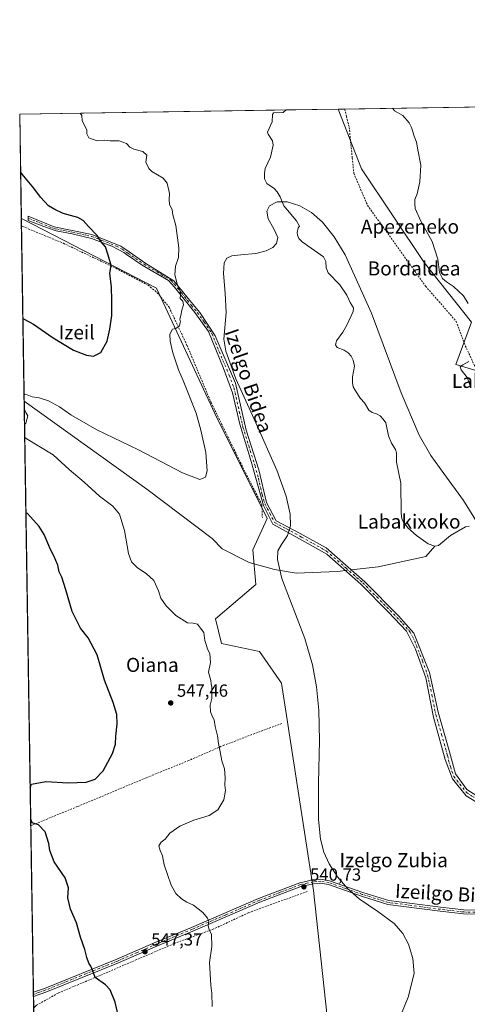
# Model space of a CAD drawing. Units: metres. Extents: x 606980 to 610413, y 4759341 to 4761709.
# Drawn here: x 606980 to 607235, y 4761147 to 4761709 of the extents above; entities that cross this region are included whole.
import ezdxf
from ezdxf.enums import TextEntityAlignment as Align

# ---------------------------------------------------------------- set-up
doc = ezdxf.new("R2010")
doc.units = ezdxf.units.M
doc.header["$MEASUREMENT"] = 0
doc.linetypes.add('DGN Style 2', pattern=[1.6480167562047852, 0.988810053722871, -0.6592067024819142])
doc.linetypes.add('DGN Style 4', pattern=[2.6384748266838614, 1.318413404963828, -0.6592067024819142, 0.001648016756204785, -0.6592067024819142])
for name, color, linetype, lineweight in [('Alambrada', 7, 'DGN Style 2', 0), ('Arbolado forestal CxS', 92, 'Continuous', 0), ('Camino Cxs', 7, 'Continuous', 0), ('Camino eje', 30, 'DGN Style 4', 13), ('Comarca CxS', 21, 'Continuous', 0), ('Comunidad Autónoma CxS', 142, 'Continuous', 0), ('Corriente natural lineal', 142, 'Continuous', 13), ('Corriente natural lineal oculto', 9, 'DGN Style 4', 13), ('Curva de nivel maestra', 30, 'Continuous', 30), ('Curva de nivel normal', 30, 'Continuous', 0), ('Entidad de ámbito territorial CxS', 92, 'Continuous', 0), ('Espacio natural protegido CxS', 121, 'Continuous', 0), ('Municipio CxS', 4, 'Continuous', 0), ('Pista no pavimentada Cxs', 111, 'Continuous', 0), ('Pista no pavimentada eje', 91, 'DGN Style 4', 0), ('Prado CxS', 92, 'Continuous', 0), ('Provincia CxS', 1, 'Continuous', 0), ('Punto de cota en terreno', 7, 'Continuous', 0), ('Rótulo de punto de cota en terreno', 7, 'Continuous', 0), ('Texto cartográfico', 7, 'Continuous', 0)]:
    doc.layers.add(name, color=color, linetype=linetype, lineweight=lineweight)
doc.styles.add('Style-Arial', font='txt')

# ---------------------------------------------------------------- blocks, each defined once
blk = doc.blocks.new('*U9')
at = {"layer": 'Arbolado forestal CxS', "color": 92, "linetype": 'Continuous', "lineweight": 0}
blk.add_polyline3d([(607163.6253000004, 4761059.434800001, 539.9413000000059), (607147.0142999999, 4761212.0452, 540.443299999999), (607128.8803000003, 4761330.3037, 541.6395000000048), (607116.2663000004, 4761348.3541, 542.6830000000045), (607094.5220999997, 4761352.792500001, 544.4340999999986), (607091.2037000004, 4761366.953299999, 544.2146000000066), (607114.1360999999, 4761386.6053, 540.674199999994), (607112.4984999998, 4761406.256200001, 540.1377000000066), (607120.6886999998, 4761424.27, 541.4612999999954), (607090.7638999998, 4761484.079500001, 543.9608000000007), (607057.4895000001, 4761555.651699999, 547.2296999999963), (606980.4426999995, 4761595.226600001, 553.2770000000019), (606980.4408999998, 4761595.2282, 553.2770000000019), (606979.5099999999, 4761654.800000001, 547.4376000000047), (607161.1524999999, 4761657.683800001, 541.092499999999), (607174.4782999996, 4761623.597200001, 542.2688999999956), (607210.1123000003, 4761570.2985, 543.9679000000033), (607237.1898999996, 4761536.159700001, 544.7434999999969), (607228.2901, 4761511.982100001, 544.2207000000053), (607282.1041000001, 4761496.0383, 547.5749000000069)], dxfattribs=at)
blk = doc.blocks.new('5PATER')
at = {"layer": 'Punto de cota en terreno', "linetype": 'Continuous', "lineweight": 0}
h = blk.add_hatch(color=51, dxfattribs=at)
edge = h.paths.add_edge_path()
edge.add_ellipse((0, 0), major_axis=(-0.1095731443231308, -0.1110710700762829), ratio=0.9994222409660322, start_angle=0, end_angle=360)

msp = doc.modelspace()

# ---------------------------------------------------------------- linework, layer by layer
at = {"layer": 'Alambrada', "color": 7, "linetype": 'DGN Style 2', "lineweight": 0}
for points in [[(607164.7987000003, 4761657.741699999, 542.1339000000007), (607164.8005999997, 4761657.739499999, 542.1339000000007), (607165.8601000002, 4761653.4801, 542.3285000000033), (607167.4101, 4761647.290100001, 541.8623999999982), (607169.1501000002, 4761629.860099999, 542.0608000000066), (607170.0201000003, 4761621.1501, 543.7954999999929), (607177.8601000002, 4761602.850099999, 561.376900000003), (607210.9600999998, 4761556.6801, 562.0344000000041), (607228.3800999997, 4761536.640100001, 557.5166000000027), (607233.6001000004, 4761522.700099999, 545.2133999999933), (607238.8300999999, 4761511.370100001, 553.1748999999982), (607281.3000999996, 4761462.9301, 551.3755999999995), (607317.3000999996, 4761430.8201, 561.9277000000002), (607358.6001000004, 4761389.1801, 557.3880000000064)], [(606980.5053000003, 4761591.102700001, 569.6377000000066), (606980.5100999996, 4761591.100099999, 569.6352999999945), (606980.7100999998, 4761591.0001, 569.5486999999994), (606981.3101000005, 4761590.7501, 569.3580999999976), (607004.3901000004, 4761581.1801, 562.8898000000045), (607034.3201000001, 4761566.9301, 560.4137000000047), (607052.6901000004, 4761557.3101, 551.8478999999934), (607057.9801000003, 4761552.970100001, 548.5504999999976), (607064.6901000004, 4761544.7301, 549.2376999999979), (607074.9600999998, 4761522.8301, 553.9893000000011), (607088.6700999998, 4761490.290100001, 553.1665000000066), (607107.4801000003, 4761451.800100001, 555.789499999999), (607117.6401000004, 4761431.9001, 544.9985000000015), (607117.8701, 4761424.7601, 543.4695000000065)], [(607128.9301000005, 4761307.2601, 544.9266000000061), (607095.9801000003, 4761294.880100001, 544.5978000000032), (607075.8601000002, 4761286.120100001, 546.7917000000016), (607051.6001000004, 4761276.2501, 548.0062999999936), (607012.3501000004, 4761259.800100001, 547.9930000000022), (606986.6501000002, 4761249.2501, 550.0948000000062), (606985.8521999996, 4761248.9209, 550.1772999999957)], [(607143.3800999997, 4761211.4001, 541.7234999999928), (607109.8701, 4761199.220100001, 542.7960000000021), (607090.2301000003, 4761190.050100001, 544.8083000000044), (607067.5100999996, 4761181.690099999, 547.4726999999984), (607025.3701, 4761163.540100001, 549.7924999999959), (607001.3901000004, 4761153.460100001, 552.5301999999938), (606989.1001000004, 4761146.470100001, 554.094299999997), (606988.2701000003, 4761145.7501, 554.2338000000018), (606987.4801000003, 4761145.0801, 554.3628999999928), (606987.4748999998, 4761145.0757, 554.3637000000017)]]:
    msp.add_polyline3d(points, dxfattribs=at)
at = {"layer": 'Arbolado forestal CxS', "color": 92, "linetype": 'Continuous', "lineweight": 0, "extrusion": (0.0469833214035513, 0.000745911305181807, 0.9988953954875432), "elevation": 32616.51844835005, "flags": 128}
msp.add_lwpolyline([(4751419.580135481, -681710.345997695), (4751419.580135481, -681862.478691892)], dxfattribs=at)
at = {"layer": 'Arbolado forestal CxS', "color": 92, "linetype": 'Continuous', "lineweight": 0, "extrusion": (-0.02703989323038255, -0.0004293130504188686, 0.9996342630504391), "elevation": -17920.91992003902, "flags": 128}
msp.add_lwpolyline([(-4751418.940341176, 682411.3111714473), (-4751418.940341176, 682441.0227808531)], dxfattribs=at)
at = {"layer": 'Arbolado forestal CxS', "color": 92, "linetype": 'Continuous', "lineweight": 0, "extrusion": (-0.001525047023808363, 0.09753195527874878, 0.9952312253597551), "elevation": 464032.6577046574, "flags": 128}
msp.add_lwpolyline([(-681351.2800602224, -4728810.505594552), (-681351.2800602224, -4728870.370961196)], dxfattribs=at)
at = {"layer": 'Arbolado forestal CxS', "color": 92, "linetype": 'Continuous', "lineweight": 0}
for points in [[(607161.1524999999, 4761657.683900001, 541.092499999999), (607174.4782999996, 4761623.597200001, 542.2688999999956), (607210.1123000003, 4761570.2985, 543.9679000000033), (607237.1898999996, 4761536.159700001, 544.7434999999969), (607228.2901, 4761511.982100001, 544.2207000000053), (607282.1041000001, 4761496.0383, 547.5749000000069), (607289.1215000004, 4761481.606000001, 546.590200000006), (607304.0277000006, 4761478.100199999, 547.741399999999)], [(607163.6253000004, 4761059.434800001, 539.9413000000059), (607147.0142999999, 4761212.0452, 540.443299999999), (607128.8803000003, 4761330.3037, 541.6395000000048), (607116.2663000004, 4761348.3541, 542.6830000000045), (607094.5220999997, 4761352.792500001, 544.4340999999986), (607091.2037000004, 4761366.953299999, 544.2146000000066), (607114.1360999999, 4761386.6053, 540.674199999994), (607112.4984999998, 4761406.256200001, 540.1377000000066), (607120.6886999998, 4761424.27, 541.4612999999954), (607090.7638999998, 4761484.079500001, 543.9608000000007), (607057.4895000001, 4761555.651699999, 547.2296999999963), (606980.4426999995, 4761595.226600001, 553.2770000000019), (606980.4408999998, 4761595.2282, 553.2770000000019)]]:
    msp.add_polyline3d(points, dxfattribs=at)
at = {"layer": 'Camino Cxs', "color": 7, "linetype": 'Continuous', "lineweight": 0}
msp.add_polyline3d([(607271.0000999998, 4761243.4301, 553.5381999999954), (607234.0800999999, 4761265.920100001, 554.1043999999965), (607226.2200999996, 4761275.700099999, 552.7710999999981), (607222.1801000005, 4761286.7601, 547.8859999999986), (607215.3901000004, 4761310.920100001, 549.3512000000047), (607211.1401000004, 4761333.2501, 553.9811999999947), (607205.1901000004, 4761349.630100001, 553.5103999999993), (607200.0900999998, 4761359.840100001, 550.9330999999949), (607189.8800999997, 4761370.6801, 549.7238000000071), (607174.0100999996, 4761386.7501, 552.488200000007), (607154.6601, 4761403.770099999, 556.0705000000017), (607139.1401000004, 4761412.5801, 553.5880999999936), (607123.9101, 4761420.880100001, 552.7005999999965), (607118.5900999998, 4761431.5101, 545.5687000000034), (607115.4001000002, 4761442.360099999, 547.8622000000032), (607111.5800999999, 4761456.610099999, 558.9106999999931), (607105.0301000001, 4761478.0001, 561.251099999994), (607100.7801000001, 4761495.860099999, 562.9131000000052), (607095.4600999998, 4761510.3201, 560.4245999999986), (607087.2001, 4761530.8301, 558.5286000000051), (607079.3300999999, 4761541.670100001, 559.0586999999941), (607074.7901, 4761547.380100001, 559.3356000000058), (607067.8501000004, 4761556.120100001, 556.4609999999957), (607064.4501, 4761559.950099999, 554.8901000000042), (607049.3601000002, 4761568.6601, 563.3377999999939), (607040.4301000005, 4761574.860099999, 565.2182999999932), (607038.9401000004, 4761575.890100001, 564.1254000000044), (607032.1401000004, 4761579.5101, 564.3332999999984), (607020.4501, 4761583.970100001, 564.8589999999967), (607009.3901000004, 4761586.520099999, 565.6944999999978), (607000.2500999998, 4761588.220100001, 568.2715000000027), (606993.2401000002, 4761590.770099999, 568.8601999999955), (606984.4200999998, 4761594.1501, 571.6631000000052), (606984.4200999998, 4761596.6601, 571.8264999999956), (606999.1601, 4761590.600099999, 568.5905999999959), (607020.6201, 4761586.200099999, 564.4504000000015), (607037.1201, 4761579.600099999, 562.286500000002), (607041.8400999998, 4761576.3301, 565.1266999999935), (607051.4301000005, 4761569.690099999, 561.0570000000008), (607067.3800999997, 4761559.790100001, 555.8613000000041), (607075.6101000002, 4761549.7401, 559.3867000000029), (607082.2401000002, 4761541.640100001, 558.2685999999958), (607091.0401, 4761528.4301, 559.0185999999958), (607102.5900999998, 4761501.470100001, 561.1604999999981), (607108.6401000004, 4761474.5101, 560.0883999999933), (607115.8000999996, 4761451.960100001, 555.7924000000058), (607120.2001, 4761433.2501, 548.1298999999999), (607125.7001, 4761422.800100001, 551.3214000000007), (607139.4501, 4761415.6501, 554.872000000003), (607141.2200999996, 4761414.6601, 554.6402999999991), (607154.3101000005, 4761407.390100001, 556.7681000000011), (607176.3101000005, 4761388.140100001, 552.3503000000055), (607195.4901000002, 4761368.7401, 549.156099999993), (607204.2901, 4761358.8301, 551.5182999999961), (607213.0900999998, 4761336.2601, 552.9959999999992), (607218.0401, 4761313.690099999, 549.5619000000006), (607224.6501000002, 4761291.130100001, 548.7142000000022), (607227.9501, 4761278.470100001, 552.5212999999932), (607234.5500999996, 4761269.6601, 554.375), (607251.0500999996, 4761259.200099999, 553.9354000000021)], dxfattribs=at)
msp.add_polyline3d([(607271.0000999998, 4761243.4301, 553.5381999999954), (607234.0800999999, 4761265.920100001, 554.1043999999965), (607226.2200999996, 4761275.700099999, 552.7710999999981), (607222.1801000005, 4761286.7601, 547.8859999999986), (607215.3901000004, 4761310.920100001, 549.3512000000047), (607211.1401000004, 4761333.2501, 553.9811999999947), (607205.1901000004, 4761349.630100001, 553.5103999999993), (607200.0900999998, 4761359.840100001, 550.9330999999949), (607189.8800999997, 4761370.6801, 549.7238000000071), (607174.0100999996, 4761386.7501, 552.488200000007), (607154.6601, 4761403.770099999, 556.0705000000017), (607139.1401000004, 4761412.5801, 553.5880999999936), (607123.9101, 4761420.880100001, 552.7005999999965), (607118.5900999998, 4761431.5101, 545.5687000000034), (607115.4001000002, 4761442.360099999, 547.8622000000032), (607111.5800999999, 4761456.610099999, 558.9106999999931), (607105.0301000001, 4761478.0001, 561.251099999994), (607100.7801000001, 4761495.860099999, 562.9131000000052), (607095.4600999998, 4761510.3201, 560.4245999999986), (607087.2001, 4761530.8301, 558.5286000000051), (607079.3300999999, 4761541.670100001, 559.0586999999941), (607074.7901, 4761547.380100001, 559.3356000000058), (607067.8501000004, 4761556.120100001, 556.4609999999957), (607064.4501, 4761559.950099999, 554.8901000000042), (607049.3601000002, 4761568.6601, 563.3377999999939), (607040.4301000005, 4761574.860099999, 565.2182999999932), (607038.9401000004, 4761575.890100001, 564.1254000000044), (607032.1401000004, 4761579.5101, 564.3332999999984), (607020.4501, 4761583.970100001, 564.8589999999967), (607009.3901000004, 4761586.520099999, 565.6944999999978), (607000.2500999998, 4761588.220100001, 568.2715000000027), (606993.2401000002, 4761590.770099999, 568.8601999999955), (606984.4200999998, 4761594.1501, 571.6631000000052), (606984.4200999998, 4761596.6601, 571.8264999999956), (606999.1601, 4761590.600099999, 568.5905999999959), (607020.6201, 4761586.200099999, 564.4504000000015), (607037.1201, 4761579.600099999, 562.286500000002), (607041.8400999998, 4761576.3301, 565.1266999999935), (607051.4301000005, 4761569.690099999, 561.0570000000008), (607067.3800999997, 4761559.790100001, 555.8613000000041), (607075.6101000002, 4761549.7401, 559.3867000000029), (607082.2401000002, 4761541.640100001, 558.2685999999958), (607091.0401, 4761528.4301, 559.0185999999958), (607102.5900999998, 4761501.470100001, 561.1604999999981), (607108.6401000004, 4761474.5101, 560.0883999999933), (607115.8000999996, 4761451.960100001, 555.7924000000058), (607120.2001, 4761433.2501, 548.1298999999999), (607125.7001, 4761422.800100001, 551.3214000000007), (607139.4501, 4761415.6501, 554.872000000003), (607141.2200999996, 4761414.6601, 554.6402999999991), (607154.3101000005, 4761407.390100001, 556.7681000000011), (607176.3101000005, 4761388.140100001, 552.3503000000055), (607195.4901000002, 4761368.7401, 549.156099999993), (607204.2901, 4761358.8301, 551.5182999999961), (607213.0900999998, 4761336.2601, 552.9959999999992), (607218.0401, 4761313.690099999, 549.5619000000006), (607224.6501000002, 4761291.130100001, 548.7142000000022), (607227.9501, 4761278.470100001, 552.5212999999932), (607234.5500999996, 4761269.6601, 554.375), (607251.0500999996, 4761259.200099999, 553.9354000000021)], dxfattribs=at)
at = {"layer": 'Camino eje', "color": 30, "linetype": 'DGN Style 4', "lineweight": 13}
msp.add_polyline3d([(606984.4200999998, 4761595.405099999, 571.7448000000004), (606988.8300999999, 4761593.715100001, 570.8696000000054), (606996.2001, 4761590.6851, 568.3494999999966), (606999.7050999999, 4761589.4101, 568.4006999999983), (607004.2751000002, 4761588.5601, 568.8249000000069), (607015.0050999997, 4761586.360099999, 563.4900999999954), (607020.5351, 4761585.085100001, 564.6524999999965), (607026.3800999997, 4761582.8551, 565.2329999999929), (607034.6300999997, 4761579.5551, 563.3665000000037), (607038.0301000001, 4761577.745100001, 562.9196999999986), (607041.1350999996, 4761575.595100001, 565.172900000005), (607045.6001000004, 4761572.495100001, 566.1034000000072), (607050.3951000003, 4761569.175100001, 562.175700000007), (607057.9401000004, 4761564.8201, 556.0268000000069), (607065.9151, 4761559.870100001, 555.3592000000062), (607067.6151000002, 4761557.9551, 556.516499999998), (607071.7301000003, 4761552.9301, 559.1609999999928), (607075.2001, 4761548.5601, 559.3950000000041), (607077.4700999996, 4761545.7051, 559.471000000005), (607080.7851, 4761541.655099999, 558.6674999999959), (607084.7200999996, 4761536.235099999, 556.2446999999956), (607089.1201, 4761529.630100001, 559.014599999995), (607093.2500999998, 4761519.3751, 560.1126999999979), (607099.0251000002, 4761505.895099999, 558.9804000000004), (607101.6851000005, 4761498.665100001, 562.630999999994), (607104.7100999998, 4761485.1851, 562.806700000001), (607106.8350999998, 4761476.255100001, 560.4829999999929), (607110.1101000002, 4761465.5601, 560.8647000000057), (607113.6901000004, 4761454.2851, 557.7676000000065), (607115.6001000004, 4761447.1601, 552.8168000000006), (607117.8000999996, 4761437.8051, 550.0717000000004), (607119.3951000003, 4761432.380100001, 546.7415000000037), (607122.1451000003, 4761427.155099999, 545.7213000000047), (607124.8051000005, 4761421.840100001, 551.8822999999975), (607131.6801000005, 4761418.265100001, 554.8625000000029), (607139.1901000004, 4761414.175100001, 554.252800000002), (607140.1801000005, 4761413.620100001, 554.1609000000026), (607146.8300999999, 4761409.925100001, 553.803899999999), (607154.4851000002, 4761405.5801, 556.3876000000018), (607165.4851000002, 4761395.9551, 558.0304999999935), (607175.1601, 4761387.4451, 552.1376000000018), (607183.0950999996, 4761379.4101, 553.0556999999973), (607192.6851000005, 4761369.710100001, 549.3766000000032), (607197.7901, 4761364.290100001, 549.2461999999941), (607202.1901000004, 4761359.335100001, 551.2409999999945), (607204.7401000002, 4761354.2301, 552.2292000000016), (607209.1401000004, 4761342.9451, 555.5841999999975), (607212.1151000002, 4761334.755100001, 553.4903000000049), (607214.5900999998, 4761323.470100001, 551.9091999999946), (607216.7150999998, 4761312.3051, 548.8646000000008), (607220.0201000003, 4761301.0251, 549.8810999999987), (607223.4151, 4761288.9451, 548.1431000000011), (607225.0651000004, 4761282.6151, 550.8006000000023), (607227.0850999998, 4761277.085100001, 552.5188999999956), (607230.3850999996, 4761272.6801, 553.374299999996), (607234.3151000004, 4761267.790100001, 554.3620999999986), (607240.5626999997, 4761263.984300001, 555.392200000002)], dxfattribs=at)
at = {"layer": 'Comarca CxS', "color": 21, "linetype": 'Continuous', "lineweight": 0, "flags": 128}
msp.add_lwpolyline([(607058.1084286422, 4759341.993552752), (607015.6600008182, 4759341.319982371), (607011.1302392482, 4759631.209686343), (607010.725399986, 4759657.118055296), (607007.5097056221, 4759862.911820108), (606999.1858263037, 4760395.612465311), (606995.4955905324, 4760631.77530495), (606979.5100008164, 4761654.799982348), (607366.9598718138, 4761660.951247873), (607366.9658120634, 4761660.951348355), (607535.0419386995, 4761663.619810535), (607541.7764096418, 4761663.726723702), (608216.9391016464, 4761674.445796312), (608958.3493665372, 4761686.216604928), (609483.3707660064, 4761694.55199558), (609569.5982696371, 4761695.920968213), (609569.609165065, 4761695.921155482), (610375.7700008423, 4761708.719982349), (610408.4672693519, 4759680.709565708), (610413.070000843, 4759395.229982372), (610064.890414275, 4759389.705106454), (609539.3213556393, 4759381.365365072), (608781.1051108586, 4759369.334012436), (607656.3507006764, 4759351.48645728)], close=True, dxfattribs=at)
at = {"layer": 'Comunidad Autónoma CxS', "color": 142, "linetype": 'Continuous', "lineweight": 0, "flags": 128}
msp.add_lwpolyline([(607058.1084286422, 4759341.993552752), (607015.6600008182, 4759341.319982371), (607011.1302392482, 4759631.209686343), (607010.725399986, 4759657.118055296), (607007.5097056221, 4759862.911820108), (606999.1858263037, 4760395.612465311), (606995.4955905324, 4760631.77530495), (606979.5100008164, 4761654.799982348), (607366.9598718138, 4761660.951247873), (607366.9658120634, 4761660.951348355), (607535.0419386995, 4761663.619810535), (607541.7764096418, 4761663.726723702), (608216.9391016464, 4761674.445796312), (608958.3493665372, 4761686.216604928), (609483.3707660064, 4761694.55199558), (609569.5982696371, 4761695.920968213), (609569.609165065, 4761695.921155482), (610375.7700008423, 4761708.719982349), (610408.4672693519, 4759680.709565708), (610413.070000843, 4759395.229982372), (610064.890414275, 4759389.705106454), (609539.3213556393, 4759381.365365072), (608781.1051108586, 4759369.334012436), (607656.3507006764, 4759351.48645728)], close=True, dxfattribs=at)
at = {"layer": 'Corriente natural lineal', "color": 142, "linetype": 'Continuous', "lineweight": 13}
for points in [[(607131.4555000003, 4761657.212300001, 540.2890000000043), (607129.7295000004, 4761655.689200001, 540.2375000000029), (607124.1829000004, 4761655.6317, 540.2896000000037), (607123.6244000001, 4761654.608999999, 540.3043999999937), (607123.4785000002, 4761650.387, 540.3534000000072), (607120.7971000001, 4761644.568299999, 540.2583000000013), (607121.0961999996, 4761643.474099999, 540.2102000000014), (607123.6316999998, 4761639.542300001, 540.1659000000072), (607124.0783000002, 4761637.1567, 540.107600000003), (607122.5476000002, 4761630.2104, 540.0470999999961), (607119.4035999998, 4761623.744899999, 539.9615999999951), (607119.0071999999, 4761620.945499999, 539.8812000000034), (607119.1643000003, 4761617.902100001, 539.845100000006), (607120.4359999998, 4761615.294500001, 539.812699999995), (607124.5373000001, 4761612.379100001, 539.9290999999939), (607126.3075000001, 4761610.614399999, 539.9835000000021), (607128.0511999996, 4761607.577299999, 539.9869000000035), (607130.1240999997, 4761602.554, 539.8439999999973), (607137.4385000002, 4761593.893400001, 539.7853000000032), (607139, 4761591, 539.7678000000016), (607138.2138, 4761589.904800001, 539.7648999999947), (607137.6873000005, 4761587.2983, 539.7878999999957), (607137.8353000004, 4761585.8137, 539.7878000000055), (607138.6194000002, 4761583.9279, 539.789300000004), (607140.4978, 4761581.987700001, 539.8003000000026), (607152.7150999998, 4761573.509099999, 539.8745000000055), (607154.1190999999, 4761570.8084, 539.8236000000034), (607154.2652000004, 4761567.088199999, 539.7467000000033), (607155.3634000003, 4761564.369000001, 539.5901000000014), (607161.9962999999, 4761557.531300001, 539.4354000000021), (607166.0224000001, 4761551.500299999, 539.5586999999941), (607167.8613, 4761547.437200001, 539.4579999999987), (607169.8554999996, 4761544.327600001, 539.3806999999942), (607169.7444000002, 4761542.307600001, 539.3503999999957), (607166.1113, 4761534.431700001, 539.4884000000021), (607163.8583000004, 4761530.446000001, 539.402700000006), (607160.1250999998, 4761525.4805, 539.1342000000004), (607159.6380000003, 4761523.306100001, 539.016300000003), (607160.4515000005, 4761521.8003, 538.9122999999963), (607164.5871000001, 4761520.2182, 538.8950999999943), (607166.7408999996, 4761518.7564, 538.954700000002), (607168.4619000005, 4761516.789899999, 538.9902000000002), (607169.6985999999, 4761514.4158, 539.1013999999996), (607170.5092000002, 4761511.053099999, 539.1279999999971), (607169.2792999997, 4761504.9001, 539.0197000000044), (607169.2270999998, 4761501.7236, 538.974000000002), (607169.7257000003, 4761499.2949, 538.8326999999991), (607170.9760999996, 4761496.99, 538.6695999999939), (607173.9045000002, 4761492.590700001, 538.6643999999942), (607176.0662000002, 4761490.152899999, 538.7284000000072), (607178.6327000001, 4761485.9838, 538.7212000000001), (607180.4167999999, 4761484.551000001, 538.7299000000058), (607183.0345999999, 4761483.805000001, 538.7238000000071), (607185.0047000004, 4761482.662799999, 538.8102999999974), (607186.8261000002, 4761480.8939, 538.823900000003), (607188.2187999999, 4761478.7226, 538.8058000000019), (607189.7450000001, 4761471.3213, 538.6732000000047), (607191.5811999999, 4761467.229800001, 538.595100000006), (607193.8158, 4761463.4923, 538.7571000000025), (607194.4234999996, 4761461.587200001, 538.7648999999947), (607194.3272000002, 4761456.2612, 538.5687999999936), (607196.8154999996, 4761444.272800001, 538.1677000000054), (607196.9955000002, 4761426.988, 538.1686999999947), (607197.4088000003, 4761424.150699999, 538.0071000000025), (607198.0859000003, 4761422.480699999, 537.944399999993), (607200.9106999999, 4761418.9165, 538.031799999997), (607205.6870999997, 4761414.425200001, 537.979800000001), (607212.4367000004, 4761409.8081, 537.7287999999971), (607216.2302000001, 4761408.341499999, 537.8656999999948)], [(606982.0675999997, 4761491.1226, 544.8130999999995), (606982.0701000001, 4761491.120100001, 544.8129999999946), (607052.0900999998, 4761440.9301, 542.1860000000015), (607089.2100999998, 4761412.7501, 540.4416999999958), (607095.0305000005, 4761406.9297, 540.3675999999978), (607110.2983999997, 4761399.170600001, 540.0773999999947), (607124.7297, 4761395.0474, 540.4342999999935), (607137.0993999997, 4761392.9858, 539.2725000000064), (607160.8079000004, 4761394.016600001, 538.832899999994), (607165.1946999999, 4761394.504000001, 538.6208000000044)], [(607216.2302000001, 4761408.341499999, 537.8656999999948), (607218.3049999997, 4761408.809900001, 537.8932999999961), (607225.2369999997, 4761414.435900001, 537.7595000000001), (607233.7290000003, 4761419.3454, 537.917300000001), (607235.8585999999, 4761419.802999999, 537.9732999999978)], [(607168.6041000001, 4761394.8828, 538.5543999999937), (607184.0010000002, 4761396.593599999, 538.2805999999982), (607211.1087999997, 4761402.4442, 537.5166000000027), (607216.2302000001, 4761408.341499999, 537.8656999999948)]]:
    msp.add_polyline3d(points, dxfattribs=at)
at = {"layer": 'Corriente natural lineal oculto', "color": 9, "linetype": 'DGN Style 4', "lineweight": 13, "extrusion": (0.01923448517390434, 0.002137039645917936, 0.9998127162832282), "elevation": 22392.31868556631, "flags": 128}
msp.add_lwpolyline([(4665229.643696131, -1129007.724566854), (4665229.643696131, -1129011.155588096)], dxfattribs=at)
at = {"layer": 'Curva de nivel maestra', "color": 30, "linetype": 'Continuous', "lineweight": 30, "elevation": 550, "flags": 128}
for points in [[(606981.3351999996, 4761537.995800001), (606982.1399999997, 4761537.860099999), (606987.4000000004, 4761535.100099999), (606998.6799999997, 4761527.2301), (607010.1500000004, 4761520.280099999), (607017.6600000003, 4761517.2601), (607021.6399999997, 4761516.8301), (607025.7000000002, 4761518.860099999), (607029.4400000004, 4761525.390100001), (607030.8200000003, 4761532.110099999), (607032, 4761539.940099999), (607031.9699999997, 4761548.5801), (607031.79, 4761556.210100001), (607030.9199999999, 4761564.170100001), (607031.6699999999, 4761568.540100001), (607029.9400000004, 4761574.440099999), (607028.3399999999, 4761579.220100001), (607025.9000000004, 4761581.940099999), (607023.6100000005, 4761585.5801), (607018.7199999997, 4761590.8201), (607015.7300000006, 4761594.2601), (607012.6100000005, 4761595.8101), (607004.2000000002, 4761598.0701), (606999.4800000006, 4761600.390100001), (606995.8799999999, 4761602.530099999), (606991.4199999999, 4761607.4001), (606987.5499999998, 4761612.6801), (606980.8499999996, 4761620.690099999), (606980.0247, 4761621.8588)], [(606985.5104, 4761270.793), (606986.29, 4761272.610099999), (606994.5, 4761274.090100001), (607007.1299999999, 4761273.3301), (607017.4400000004, 4761273.860099999), (607022.5300000003, 4761275.4101), (607027.0099999999, 4761280.1501), (607032.4600000001, 4761290.140100001), (607034.0700000003, 4761295.440099999), (607034.2599999999, 4761299.970100001), (607035.1399999997, 4761307.0601), (607034.9500000002, 4761312.460100001), (607032.8600000005, 4761319.1501), (607027.79, 4761331.970100001), (607023.6100000005, 4761346.350099999), (607018.4699999997, 4761356.140100001), (607014.1900000004, 4761361.630100001), (607009.3499999996, 4761371.210100001), (607005.8399999999, 4761383.4301), (607003.4400000004, 4761390.770099999), (607002.0499999998, 4761393.7601), (607001.1699999999, 4761397.5001), (606998.9400000004, 4761402.8101), (606996.9900000002, 4761406.520099999), (606993.4199999999, 4761414.960100001), (606990.6600000003, 4761419.600099999), (606983.8700000001, 4761427.100099999), (606983.0628000004, 4761427.4353)], [(607040.8600000005, 4761118.630100001), (607033.8700000001, 4761148.3201), (607031.0800000001, 4761155.280099999), (607028.4699999997, 4761158.1501), (607022.4500000002, 4761162.4001), (607021.2100000001, 4761166.120100001), (607020.0300000003, 4761168.9001), (607018.8499999996, 4761170.540100001), (607017.7000000002, 4761173.770099999), (607016.6399999997, 4761178.300100001), (607014.2699999996, 4761185.380100001), (607011.9199999999, 4761193.550100001), (607008.4400000004, 4761201.360099999), (607007.04, 4761207.710100001), (607007.2599999999, 4761213.440099999), (607005.5099999999, 4761219.210100001), (606999.1500000004, 4761228.350099999), (606996.6600000003, 4761234.860099999), (606996.1799999997, 4761238.7401), (606993.9600000001, 4761245.390100001), (606990.3200000003, 4761249.370100001), (606986.6299999999, 4761250.600099999), (606985.7933, 4761252.689300001)]]:
    msp.add_lwpolyline(points, dxfattribs=at)
at = {"layer": 'Curva de nivel normal', "color": 30, "linetype": 'Continuous', "lineweight": 0, "flags": 128}
for points, elevation in [([(606982.0119000003, 4761494.686600001), (606982.8099999996, 4761495.180000001), (606986.6799999997, 4761493.66), (606990.7000000002, 4761492.939999999), (606995.9400000004, 4761491.300000001), (607002.1799999997, 4761487.859999999), (607008.7599999999, 4761483.289999999), (607023.4800000006, 4761474.77), (607047.3399999999, 4761463.32), (607072.3099999996, 4761450.17), (607082.1399999997, 4761446.5), (607085.4400000004, 4761447.74), (607086.3600000005, 4761451.33), (607085.6399999997, 4761461.84), (607082.7000000002, 4761474.529999999), (607080.1399999997, 4761484.210000001), (607072.7300000006, 4761502.930000001), (607070.0999999996, 4761508.980000001), (607066.8499999996, 4761518.689999999), (607065.3499999996, 4761525.380000001), (607065.1799999997, 4761529.380000001), (607066.7199999997, 4761532.25), (607068.54, 4761532.550000001), (607070.4500000002, 4761533.970000001), (607071.1600000003, 4761536.34), (607070.7999999998, 4761537.869999999), (607071.4699999997, 4761539.92), (607072, 4761543), (607072.9500000002, 4761546.15), (607072.5800000001, 4761548.109999999), (607071.0199999996, 4761549.730000001), (607071.29, 4761551.699999999), (607071.0999999996, 4761553.850000001), (607069.4299999997, 4761557.27), (607068.0199999996, 4761563.180000001), (607068.2999999998, 4761568.039999999), (607070.1100000005, 4761573.08), (607070.2999999998, 4761578.5), (607068.5300000003, 4761591.390000001), (607066.9199999999, 4761597.41), (607066.3700000001, 4761600.220000001), (607065.0199999996, 4761603.550000001), (607064.6799999997, 4761605.9), (607064.9500000002, 4761609.49), (607063.5899999999, 4761615.460000001), (607061.3600000005, 4761618.32), (607054.8600000005, 4761622.08), (607053.1200000001, 4761623.810000001), (607051.4500000002, 4761627.380000001), (607051.9600000001, 4761631.380000001), (607049.7300000006, 4761633.560000001), (607044.5599999996, 4761634.800000001), (607042.2999999998, 4761635.99), (607040.5, 4761638.140000001), (607036.2699999996, 4761639.67), (607031.1799999997, 4761639.689999999), (607028.0499999998, 4761639.960000001), (607023.5999999996, 4761639.57), (607018.9600000001, 4761641.33), (607017.79, 4761643.65), (607017.7699999996, 4761645.800000001), (607015.0599999996, 4761651.09), (607014.8499999996, 4761654.060000001), (607014.0566999996, 4761655.3485)], 545), ([(607191.9924, 4761658.1735), (607193.1699999999, 4761656.75), (607197.9900000002, 4761654), (607201.5300000003, 4761649.930000001), (607202.9699999997, 4761647.25), (607204.4600000001, 4761642.32), (607205.7199999997, 4761638.92), (607206.6100000005, 4761634.480000001), (607208.1900000004, 4761625.720000001), (607207.6900000004, 4761616.220000001), (607206.1600000003, 4761609.380000001), (607204.8399999999, 4761606.100000001), (607204.7400000002, 4761603.960000001), (607205.0700000003, 4761600.939999999), (607208.3200000003, 4761593.699999999), (607214.6200000001, 4761582.210000001), (607217.9299999997, 4761572.039999999), (607218.9299999997, 4761564.560000001), (607220.54, 4761561.01), (607222.7999999998, 4761559.130000001), (607226.8200000003, 4761556.59), (607232.4800000006, 4761551.26), (607235.1399999997, 4761546.859999999)], 545), ([(607189.9400000004, 4761124.140000001), (607201.1100000005, 4761151.08), (607204.3799999999, 4761164.560000001), (607203.7300000006, 4761173.24), (607201.1699999999, 4761181.359999999), (607197.9000000004, 4761187.5), (607192.9400000004, 4761193.16), (607183.8099999996, 4761199.92), (607173.0999999996, 4761207.24), (607166.4299999997, 4761213.02), (607160.7300000006, 4761219.779999999), (607156.0300000003, 4761227.100000001), (607153, 4761233.84), (607151.0499999998, 4761241.189999999), (607149.9600000001, 4761252.5), (607149.9400000004, 4761273.15), (607150.4000000004, 4761297.449999999), (607150.0300000003, 4761314.800000001), (607148.7400000002, 4761328.08), (607146.4299999997, 4761340.77), (607142.1699999999, 4761355.640000001), (607129.0099999999, 4761389.970000001), (607126.5, 4761400.859999999), (607126.75, 4761405.66), (607128.7100000001, 4761409.34), (607132.1200000001, 4761414.539999999), (607133.8799999999, 4761419.930000001), (607133.7599999999, 4761426.66), (607131.5199999996, 4761436.92), (607126.0999999996, 4761451.720000001), (607114.1399999997, 4761478.84), (607102.7999999998, 4761503.939999999), (607097, 4761519.560000001), (607095.9000000004, 4761526.460000001), (607097.2999999998, 4761541.609999999), (607096.6799999997, 4761552.76), (607095.75, 4761563.930000001), (607096.1699999999, 4761569.949999999), (607097.7100000001, 4761572.730000001), (607100.4100000003, 4761574.029999999), (607105.5300000003, 4761574.600000001), (607114.0800000001, 4761575.380000001), (607120.1100000005, 4761576.850000001), (607123.7699999996, 4761578.77), (607126.0300000003, 4761581.119999999), (607126.6200000001, 4761584.41), (607124.4199999999, 4761589.5), (607121.1600000003, 4761595.199999999), (607120.3499999996, 4761599.480000001), (607122.04, 4761602.600000001), (607126.2999999998, 4761604.74), (607132.04, 4761604.82), (607139.2800000003, 4761602.619999999), (607145.8600000005, 4761598.810000001), (607152.1600000003, 4761593.16), (607158.8399999999, 4761584.930000001), (607165.1600000003, 4761574.67), (607180.04, 4761541.390000001), (607196.9800000006, 4761495.82), (607207.3200000003, 4761471.710000001), (607213.8700000001, 4761460.140000001), (607221.3899999997, 4761449.77), (607232.4900000002, 4761434.390000001), (607241.9199999999, 4761419.460000001)], 540), ([(607235.6600000003, 4761513.710000001), (607232.2300000006, 4761511.880000001), (607230.6500000004, 4761510.680000001), (607231.2199999997, 4761508.92), (607234.7100000001, 4761504.699999999), (607236.4400000004, 4761499.810000001)], 545), ([(606982.2748999996, 4761477.853700001), (606983.0700000003, 4761478.529999999), (606984.0899999999, 4761482.82), (606982.9699999997, 4761484.630000001), (606982.1317999996, 4761487.010299999)], 545), ([(607089.2300000006, 4761145.75), (607089.0499999998, 4761153.49), (607088.5199999996, 4761158.050000001), (607087.7699999996, 4761170.970000001), (607089.0199999996, 4761180.09), (607088.9299999997, 4761186.859999999), (607087.4699999997, 4761189.710000001), (607086.9900000002, 4761191.869999999), (607087.2699999996, 4761194.34), (607086.5800000001, 4761196.199999999), (607083.9600000001, 4761199.4), (607078.6900000004, 4761203.66), (607074.8399999999, 4761205.33), (607071.6900000004, 4761207.220000001), (607068.5700000003, 4761210.34), (607065.8300000001, 4761215.09), (607063.8499999996, 4761221.050000001), (607061.8200000003, 4761226.680000001), (607060.9299999997, 4761231.789999999), (607059.5599999996, 4761234.76), (607058.9000000004, 4761237.529999999), (607060.1500000004, 4761239.59), (607062.4199999999, 4761241.34), (607065.1799999997, 4761244.600000001), (607070.8399999999, 4761248.66), (607078.8399999999, 4761252.16), (607087.5099999999, 4761254.850000001), (607092.5099999999, 4761257.91), (607095.9199999999, 4761263.630000001), (607096.79, 4761269.039999999), (607096.5199999996, 4761272.100000001), (607096.7199999997, 4761276.279999999), (607096.2400000002, 4761281.439999999), (607094.7599999999, 4761285.960000001), (607093.9000000004, 4761291.100000001), (607092.9600000001, 4761295.779999999), (607092.3899999997, 4761300.109999999), (607091.0099999999, 4761305.51), (607090.4100000003, 4761309.27), (607089.4199999999, 4761311.029999999), (607088.2599999999, 4761313.869999999), (607088.2000000002, 4761317.710000001), (607089.0199999996, 4761321.439999999), (607089.1399999997, 4761328), (607088.6399999997, 4761329.84), (607088.5800000001, 4761331.83), (607087.1299999999, 4761336.439999999), (607088.3300000001, 4761341.960000001), (607087.8700000001, 4761347.09), (607086.6600000003, 4761349.65), (607086.0999999996, 4761351.76), (607085.1399999997, 4761354.630000001), (607084.5199999996, 4761359.060000001), (607082.6799999997, 4761361.630000001), (607080.9000000004, 4761363.880000001), (607078.3399999999, 4761364.52), (607075.2100000001, 4761364.57), (607068.54, 4761368.9), (607063.0999999996, 4761374.27), (607060.0300000003, 4761378.720000001), (607058.7400000002, 4761382.939999999), (607055.9400000004, 4761388.800000001), (607051.6299999999, 4761392.859999999), (607046.7699999996, 4761396.07), (607043.2699999996, 4761399.42), (607041.5499999998, 4761404.189999999), (607039.29, 4761417.279999999), (607036.4900000002, 4761426.689999999), (607032.6399999997, 4761431.17), (607025.0700000003, 4761436.939999999), (607016.2599999999, 4761444.960000001), (607007.6900000004, 4761452.220000001), (606998.6699999999, 4761460.539999999), (606983.2000000002, 4761469.850000001), (606982.3925000001, 4761470.330600001)], 545)]:
    msp.add_lwpolyline(points, dxfattribs=dict(at, elevation=elevation))
at = {"layer": 'Entidad de ámbito territorial CxS', "color": 92, "linetype": 'Continuous', "lineweight": 0, "flags": 128}
msp.add_lwpolyline([(606995.4955905324, 4760631.77530495), (606979.5100008164, 4761654.799982348), (607366.9598718138, 4761660.951247873)], dxfattribs=at)
at = {"layer": 'Espacio natural protegido CxS', "color": 121, "linetype": 'Continuous', "lineweight": 0, "flags": 128}
for points in [[(608781.1051108586, 4759369.334012436), (607656.3507006764, 4759351.48645728), (607058.1084286422, 4759341.993552752), (607015.6600008182, 4759341.319982371), (607011.1302392482, 4759631.209686343), (607010.725399986, 4759657.118055296), (607007.5097056221, 4759862.911820108), (606999.1858263037, 4760395.612465311), (606995.4955905324, 4760631.77530495), (606979.5100008164, 4761654.799982348), (607366.9598718138, 4761660.951247873), (607366.9658120634, 4761660.951348355), (607535.0419386995, 4761663.619810535), (607541.7764096418, 4761663.726723702), (608216.9391016464, 4761674.445796312), (608958.3493665372, 4761686.216604928)], [(606995.4955905324, 4760631.77530495), (606979.5100008164, 4761654.799982348), (607366.9598718138, 4761660.951247873)]]:
    msp.add_lwpolyline(points, dxfattribs=at)
at = {"layer": 'Municipio CxS', "color": 4, "linetype": 'Continuous', "lineweight": 0, "flags": 128}
msp.add_lwpolyline([(608781.1051108586, 4759369.334012436), (607656.3507006764, 4759351.48645728), (607058.1084286422, 4759341.993552752), (607015.6600008182, 4759341.319982371), (607011.1302392482, 4759631.209686343), (607010.725399986, 4759657.118055296), (607007.5097056221, 4759862.911820108), (606999.1858263037, 4760395.612465311), (606995.4955905324, 4760631.77530495), (606979.5100008164, 4761654.799982348), (607366.9598718138, 4761660.951247873), (607366.9658120634, 4761660.951348355), (607535.0419386995, 4761663.619810535), (607541.7764096418, 4761663.726723702), (608216.9391016464, 4761674.445796312), (608958.3493665372, 4761686.216604928)], dxfattribs=at)
at = {"layer": 'Pista no pavimentada Cxs', "color": 111, "linetype": 'Continuous', "lineweight": 0, "extrusion": (-0.000638449863902245, 0.04076093128249911, 0.999168723921418), "elevation": 194235.1930146651, "flags": 128}
msp.add_lwpolyline([(-681479.0304393882, -4747089.255499196), (-681479.0304393882, -4747091.747776382)], dxfattribs=at)
at = {"layer": 'Pista no pavimentada Cxs', "color": 111, "linetype": 'Continuous', "lineweight": 0}
for points in [[(607245.6700999998, 4761198.210100001, 546.804999999993), (607232.6601, 4761198.590100001, 548.8326999999991), (607219.2600999996, 4761200.110099999, 551.2485000000015), (607189.5000999998, 4761204.0601, 553.3530000000028), (607174.5000999998, 4761208.6501, 556.1459999999934), (607155.5900999998, 4761215.350099999, 551.7415999999939), (607151.1201, 4761216.0701, 551.3931000000011), (607147.0800999999, 4761215.770099999, 546.7914000000019), (607139.9001000002, 4761214.220100001, 540.9239999999991), (607116.5000999998, 4761205.270099999, 542.5969000000041), (607078.3000999996, 4761188.8301, 545.8604999999952), (607057.9901000002, 4761180.380100001, 549.0513999999966), (607035.7801000001, 4761170.700099999, 548.7859000000026), (606994.3800999997, 4761154.0001, 553.2776000000014), (606987.3800999997, 4761151.4801, 554.2160000000003), (606987.3748000005, 4761151.4782, 554.216499999995), (606987.3359000003, 4761153.9681, 554.1149000000005), (606993.5800999999, 4761156.140100001, 553.4229999999952), (607034.9001000002, 4761172.800100001, 548.888300000006), (607057.1001000004, 4761182.470100001, 548.2309999999999), (607077.4101, 4761190.920100001, 545.9113000000071), (607115.6401000004, 4761207.380100001, 542.9235000000045), (607139.2500999998, 4761216.4001, 540.9719999999943), (607146.7500999998, 4761218.030099999, 547.265400000004), (607151.2200999996, 4761218.350099999, 552.5868000000046), (607156.1501000002, 4761217.5601, 553.6852999999974), (607175.2100999998, 4761210.8201, 557.0966000000044), (607189.9901000002, 4761206.290100001, 556.5065999999933), (607219.5401, 4761202.370100001, 550.5109999999986), (607232.8201000001, 4761200.860099999, 552.133600000001), (607245.6300999997, 4761200.4901, 549.6616000000067)], [(606987.3359000003, 4761153.9681, 554.1149000000005), (606993.5800999999, 4761156.140100001, 553.4229999999952), (607034.9001000002, 4761172.800100001, 548.888300000006), (607057.1001000004, 4761182.470100001, 548.2309999999999), (607077.4101, 4761190.920100001, 545.9113000000071), (607115.6401000004, 4761207.380100001, 542.9235000000045), (607139.2500999998, 4761216.4001, 540.9719999999943), (607146.7500999998, 4761218.030099999, 547.265400000004), (607151.2200999996, 4761218.350099999, 552.5868000000046), (607156.1501000002, 4761217.5601, 553.6852999999974), (607175.2100999998, 4761210.8201, 557.0966000000044), (607189.9901000002, 4761206.290100001, 556.5065999999933), (607219.5401, 4761202.370100001, 550.5109999999986), (607232.8201000001, 4761200.860099999, 552.133600000001), (607245.6300999997, 4761200.4901, 549.6616000000067), (607256.7600999996, 4761201.2401, 557.6486000000004), (607276.1401000004, 4761205.9801, 548.8843000000053), (607283.6201, 4761208.8101, 545.0053000000044), (607289.2001, 4761209.5601, 540.5893999999971), (607296.2197000004, 4761209.4279, 540.3255999999965)], [(607296.2141000004, 4761207.151699999, 538.755799999999), (607289.3300999999, 4761207.280099999, 538.8987999999954), (607284.1801000005, 4761206.590100001, 543.4887000000017), (607276.8101000005, 4761203.800100001, 545.0467999999964), (607257.1101000002, 4761198.9801, 557.2964999999967), (607245.6700999998, 4761198.210100001, 546.804999999993), (607232.6601, 4761198.590100001, 548.8326999999991), (607219.2600999996, 4761200.110099999, 551.2485000000015), (607189.5000999998, 4761204.0601, 553.3530000000028), (607174.5000999998, 4761208.6501, 556.1459999999934), (607155.5900999998, 4761215.350099999, 551.7415999999939), (607151.1201, 4761216.0701, 551.3931000000011), (607147.0800999999, 4761215.770099999, 546.7914000000019), (607139.9001000002, 4761214.220100001, 540.9239999999991), (607116.5000999998, 4761205.270099999, 542.5969000000041), (607078.3000999996, 4761188.8301, 545.8604999999952), (607057.9901000002, 4761180.380100001, 549.0513999999966), (607035.7801000001, 4761170.700099999, 548.7859000000026), (606994.3800999997, 4761154.0001, 553.2776000000014), (606987.3800999997, 4761151.4801, 554.2160000000003), (606987.3749000002, 4761151.4782, 554.216499999995)]]:
    msp.add_polyline3d(points, dxfattribs=at)
at = {"layer": 'Pista no pavimentada eje', "color": 91, "linetype": 'DGN Style 4', "lineweight": 0}
msp.add_polyline3d([(607239.1451000003, 4761199.540100001, 544.358600000007), (607232.7401000002, 4761199.725099999, 550.4781999999977), (607219.4001000002, 4761201.2401, 550.8469999999943), (607189.7451, 4761205.175100001, 554.906799999997), (607182.2451, 4761207.470100001, 557.3236000000034), (607174.8551000003, 4761209.735099999, 556.6138000000064), (607165.4001000002, 4761213.085100001, 548.9701999999961), (607155.8701, 4761216.4551, 552.6828999999998), (607151.1700999998, 4761217.210100001, 551.9349999999977), (607148.9351000005, 4761217.050100001, 549.4572000000044), (607146.9151, 4761216.9001, 547.0184000000008), (607143.3251, 4761216.1251, 541.8948999999993), (607139.5751, 4761215.3101, 540.9475999999995), (607127.7701000003, 4761210.800100001, 541.9159000000072), (607116.0701000001, 4761206.325099999, 542.7679999999964), (607096.9550999999, 4761198.095100001, 544.2406000000046), (607077.8551000003, 4761189.8751, 545.8886999999959), (607057.5450999998, 4761181.425100001, 548.5687999999936), (607046.4451000001, 4761176.590100001, 547.954700000002), (607035.3400999998, 4761171.7501, 548.8543000000063), (607014.6801000005, 4761163.420100001, 550.8714999999938), (606993.9801000003, 4761155.0701, 553.3500000000058), (606990.8601000002, 4761153.985099999, 553.7060000000056), (606987.3601000002, 4761152.725099999, 554.1956999999966), (606987.3553999999, 4761152.723400001, 554.1962000000058)], dxfattribs=at)
at = {"layer": 'Prado CxS', "color": 92, "linetype": 'Continuous', "lineweight": 0, "extrusion": (-0.07369296337193341, -0.001170210758143274, 0.9972802904681535), "elevation": -49776.02673465158, "flags": 128}
msp.add_lwpolyline([(-4751417.219874853, 680871.2105949454), (-4751417.219874853, 680874.8671995318)], dxfattribs=at)
at = {"layer": 'Prado CxS', "color": 92, "linetype": 'Continuous', "lineweight": 0, "extrusion": (-0.1023376578922779, -0.001624733582140484, 0.9947483923173288), "elevation": -69333.72971403194, "flags": 128}
msp.add_lwpolyline([(-4751419.500101279, 679146.0836418136), (-4751419.500101279, 679253.1900475024)], dxfattribs=at)
at = {"layer": 'Prado CxS', "color": 92, "linetype": 'Continuous', "lineweight": 0, "extrusion": (-0.001683794466421942, 0.1088581029904735, 0.9940558728006743), "elevation": 517866.1817051735, "flags": 128}
msp.add_lwpolyline([(-680550.3979835078, -4723329.465895041), (-680550.3979835078, -4723333.615755731)], dxfattribs=at)
at = {"layer": 'Prado CxS', "color": 92, "linetype": 'Continuous', "lineweight": 0, "extrusion": (0.001387624665364854, -0.08880167244288292, 0.9960483610092109), "elevation": -421443.4515250728, "flags": 128}
msp.add_lwpolyline([(681302.476151759, 4732698.7640208), (681302.476151759, 4732799.153027504)], dxfattribs=at)
at = {"layer": 'Prado CxS', "color": 92, "linetype": 'Continuous', "lineweight": 0, "extrusion": (-0.0003389579017997842, 0.02169216827310932, 0.9997646397743581), "elevation": 103626.0101669574, "flags": 128}
msp.add_lwpolyline([(-681301.0972274822, -4750054.092223828), (-681301.0972274821, -4750296.380515788)], dxfattribs=at)
at = {"layer": 'Prado CxS', "color": 92, "linetype": 'Continuous', "lineweight": 0, "extrusion": (-0.000616756839282228, 0.03947077494281051, 0.9992205349853531), "elevation": 188105.4626679205, "flags": 128}
msp.add_lwpolyline([(-681300.3321048947, -4747364.240607995), (-681300.3321048947, -4747459.279078345)], dxfattribs=at)
at = {"layer": 'Prado CxS', "color": 92, "linetype": 'Continuous', "lineweight": 0, "extrusion": (-0.0007854743051051685, 0.05013743030115506, 0.9987420192987342), "elevation": 238788.3767764263, "flags": 128}
msp.add_lwpolyline([(-681493.9719996962, -4745055.878405062), (-681493.9719996963, -4745057.124825773)], dxfattribs=at)
at = {"layer": 'Prado CxS', "color": 92, "linetype": 'Continuous', "lineweight": 0, "extrusion": (-0.000917530242721664, 0.05859018649162326, 0.9982816978113596), "elevation": 278952.8286840029, "flags": 128}
msp.add_lwpolyline([(-681464.0948783825, -4742867.211432654), (-681464.0948783825, -4742868.458928907)], dxfattribs=at)
at = {"layer": 'Prado CxS', "color": 92, "linetype": 'Continuous', "lineweight": 0, "extrusion": (-0.0008936116235204132, 0.05721348441414658, 0.998361567098543), "elevation": 272412.7040967988, "flags": 128}
msp.add_lwpolyline([(-681268.225423311, -4743269.068637995), (-681268.2254233109, -4743275.482427456)], dxfattribs=at)
at = {"layer": 'Prado CxS', "color": 92, "linetype": 'Continuous', "lineweight": 0}
for points in [[(607282.1041000001, 4761496.0383, 547.5749000000069), (607228.2901, 4761511.982100001, 544.2207000000053), (607237.1898999996, 4761536.159700001, 544.7434999999969), (607210.1123000003, 4761570.2985, 543.9679000000033), (607174.4782999996, 4761623.597200001, 542.2688999999956), (607161.1524999999, 4761657.683800001, 541.092499999999), (607533.5174000004, 4761663.595600001, 549.092499999999)], [(607161.1524999999, 4761657.683900001, 541.092499999999), (607174.4782999996, 4761623.597200001, 542.2688999999956), (607210.1123000003, 4761570.2985, 543.9679000000033), (607237.1898999996, 4761536.159700001, 544.7434999999969), (607228.2901, 4761511.982100001, 544.2207000000053), (607282.1041000001, 4761496.0383, 547.5749000000069), (607289.1215000004, 4761481.606000001, 546.590200000006), (607304.0277000006, 4761478.100199999, 547.741399999999)], [(606995.2637999998, 4760646.608700001, 533.9098999999987), (606980.4408999998, 4761595.2282, 553.2770000000019), (606980.4426999995, 4761595.226600001, 553.2770000000019), (607057.4895000001, 4761555.651699999, 547.2296999999963), (607090.7638999998, 4761484.079500001, 543.9608000000007), (607120.6886999998, 4761424.27, 541.4612999999954), (607112.4984999998, 4761406.256200001, 540.1377000000066), (607114.1360999999, 4761386.6053, 540.674199999994), (607091.2037000004, 4761366.953299999, 544.2146000000066), (607094.5220999997, 4761352.792500001, 544.4340999999986), (607116.2663000004, 4761348.3541, 542.6830000000045), (607128.8803000003, 4761330.3037, 541.6395000000048), (607147.0142999999, 4761212.0452, 540.443299999999), (607163.6253000004, 4761059.434800001, 539.9413000000059)], [(607163.6253000004, 4761059.434800001, 539.9413000000059), (607147.0142999999, 4761212.0452, 540.443299999999), (607128.8803000003, 4761330.3037, 541.6395000000048), (607116.2663000004, 4761348.3541, 542.6830000000045), (607094.5220999997, 4761352.792500001, 544.4340999999986), (607091.2037000004, 4761366.953299999, 544.2146000000066), (607114.1360999999, 4761386.6053, 540.674199999994), (607112.4984999998, 4761406.256200001, 540.1377000000066), (607120.6886999998, 4761424.27, 541.4612999999954), (607090.7638999998, 4761484.079500001, 543.9608000000007), (607057.4895000001, 4761555.651699999, 547.2296999999963), (606980.4426999995, 4761595.226600001, 553.2770000000019), (606980.4408999998, 4761595.2282, 553.2770000000019)]]:
    msp.add_polyline3d(points, dxfattribs=at)
at = {"layer": 'Provincia CxS', "color": 1, "linetype": 'Continuous', "lineweight": 0, "flags": 128}
msp.add_lwpolyline([(607058.1084286422, 4759341.993552752), (607015.6600008182, 4759341.319982371), (607011.1302392482, 4759631.209686343), (607010.725399986, 4759657.118055296), (607007.5097056221, 4759862.911820108), (606999.1858263037, 4760395.612465311), (606995.4955905324, 4760631.77530495), (606979.5100008164, 4761654.799982348), (607366.9598718138, 4761660.951247873), (607366.9658120634, 4761660.951348355), (607535.0419386995, 4761663.619810535), (607541.7764096418, 4761663.726723702), (608216.9391016464, 4761674.445796312), (608958.3493665372, 4761686.216604928), (609483.3707660064, 4761694.55199558), (609569.5982696371, 4761695.920968213), (609569.609165065, 4761695.921155482), (610375.7700008423, 4761708.719982349), (610408.4672693519, 4759680.709565708), (610413.070000843, 4759395.229982372), (610064.890414275, 4759389.705106454), (609539.3213556393, 4759381.365365072), (608781.1051108586, 4759369.334012436), (607656.3507006764, 4759351.48645728)], close=True, dxfattribs=at)

# ---------------------------------------------------------------- block references
at = {"layer": 'Arbolado forestal CxS', "color": 92, "linetype": 'Continuous', "lineweight": 0}
msp.add_blockref('*U9', (0, 0), dxfattribs=at)
at = {"layer": 'Punto de cota en terreno', "color": 7, "linetype": 'Continuous', "lineweight": 0, "xscale": 10, "yscale": 10, "zscale": 10}
for p in [(607065.6200000001, 4761318.970000001, 547.4600000000064), (607141.5499999998, 4761214.050000001, 540.7299999999959), (607050.9900000002, 4761177.050000001, 547.3699999999953)]:
    msp.add_blockref('5PATER', p, dxfattribs=at)

# ---------------------------------------------------------------- texts
at = {"layer": 'Rótulo de punto de cota en terreno', "color": 7, "linetype": 'Continuous', "lineweight": 0, "style": 'Style-Arial'}
for s, p in [('547,46', (607069.1478000004, 4761322.4978)), ('540,73', (607145.0778000001, 4761217.5778)), ('547,37', (607054.5177999996, 4761180.5778))]:
    msp.add_text(s, height=7.000000000000002, dxfattribs=at).set_placement(p)
at = {"layer": 'Texto cartográfico', "color": 7, "linetype": 'Continuous', "lineweight": 0, "style": 'Style-Arial'}
for s, p in [('Apezeneko', (607202.0344658534, 4761590.710150001)), ('Bordaldea', (607204.3775621954, 4761566.83015)), ('Izeil', (607011.9955756096, 4761530.380150001)), ('Labakitxiki', (607253.707714634, 4761502.65015)), ('Labakixoko', (607201.5582926832, 4761422.430149999)), ('Oiana', (607055.1640365856, 4761340.670150001)), ('Izelgo Zubia', (607192.7739256102, 4761229.270149999))]:
    msp.add_text(s, height=8, dxfattribs=at).set_placement(p, align=Align.MIDDLE_CENTER)
for s, rotation, p in [('Izelgo Bidea', 288.8933632739319, (607110.0333690032, 4761502.776850805)), ('Izeilgo Bidea', 356.8243014451837, (607225.972562421, 4761210.048362359))]:
    msp.add_text(s, height=8, rotation=rotation, dxfattribs=at).set_placement(p, align=Align.MIDDLE_CENTER)

doc.saveas('drawing.dxf')
